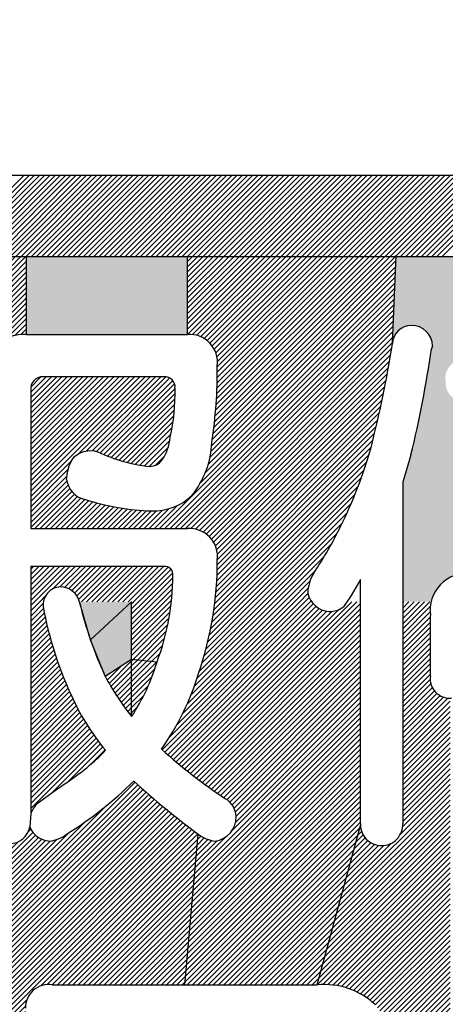
# Model space of a CAD drawing. Units: millimetres. Extents: x 0 to 420, y 0 to 297.
# Drawn here: x 159 to 161, y 159 to 164 of the extents above; entities that cross this region are included whole.
import ezdxf

# ---------------------------------------------------------------- set-up
doc = ezdxf.new("R2010")
doc.units = ezdxf.units.MM
doc.header["$LTSCALE"] = 0.18189
doc.layers.add('NoLayerName_001', color=7, linetype='Continuous')

# ---------------------------------------------------------------- blocks, each defined once
blk = doc.blocks.new('*X1399')
at = {"layer": 'NoLayerName_001', "color": 7, "linetype": 'Continuous', "lineweight": 25}
for p, q in [((3.9862, 6.2473), (4.373, 6.6342)), ((4.0109, 6.2473), (4.3977, 6.6342)), ((4.0356, 6.2473), (4.4224, 6.6342)), ((4.0603, 6.2473), (4.4471, 6.6342)), ((4.085, 6.2473), (4.4718, 6.6342)), ((4.1097, 6.2473), (4.4965, 6.6342)), ((4.1344, 6.2473), (4.5212, 6.6342)), ((4.1591, 6.2473), (4.5459, 6.6342)), ((4.1838, 6.2473), (4.5706, 6.6342)), ((4.2085, 6.2473), (4.5953, 6.6342)), ((4.2332, 6.2473), (4.62, 6.6342)), ((4.2579, 6.2473), (4.6447, 6.6342)), ((4.2826, 6.2473), (4.6694, 6.6342)), ((4.3073, 6.2473), (4.6941, 6.6342)), ((4.3319, 6.2473), (4.7188, 6.6342)), ((4.3566, 6.2473), (4.7434, 6.6342)), ((4.3813, 6.2473), (4.7681, 6.6342)), ((4.406, 6.2473), (4.7928, 6.6342)), ((4.4307, 6.2473), (4.8175, 6.6342)), ((4.4554, 6.2473), (4.8422, 6.6342)), ((4.4801, 6.2473), (4.8669, 6.6342)), ((4.5048, 6.2473), (4.8916, 6.6342)), ((4.5295, 6.2473), (4.9163, 6.6342)), ((4.5542, 6.2473), (4.941, 6.6342)), ((4.5789, 6.2473), (4.9657, 6.6342)), ((4.6036, 6.2473), (4.9904, 6.6342)), ((4.6283, 6.2473), (5.0151, 6.6342)), ((4.653, 6.2473), (5.0398, 6.6342)), ((4.6777, 6.2473), (5.0645, 6.6342)), ((4.7024, 6.2473), (5.0892, 6.6342)), ((4.7271, 6.2473), (5.1139, 6.6342)), ((4.7518, 6.2473), (5.1386, 6.6342)), ((4.7765, 6.2473), (5.1633, 6.6342)), ((4.8011, 6.2473), (5.188, 6.6342)), ((4.8258, 6.2473), (5.2126, 6.6342)), ((4.8505, 6.2473), (5.2373, 6.6342)), ((4.8752, 6.2473), (5.262, 6.6342)), ((4.8999, 6.2473), (5.2867, 6.6342)), ((4.9246, 6.2473), (5.3114, 6.6342)), ((4.9493, 6.2473), (5.3361, 6.6342)), ((4.974, 6.2473), (5.3608, 6.6342)), ((4.9987, 6.2473), (5.3855, 6.6342)), ((5.0234, 6.2473), (5.4102, 6.6342)), ((5.0481, 6.2473), (5.4349, 6.6342)), ((5.0728, 6.2473), (5.4596, 6.6342)), ((5.0975, 6.2473), (5.4843, 6.6342)), ((5.1222, 6.2473), (5.509, 6.6342)), ((5.1469, 6.2473), (5.5337, 6.6342)), ((5.1716, 6.2473), (5.5584, 6.6342)), ((5.1963, 6.2473), (5.5831, 6.6342)), ((5.221, 6.2473), (5.6078, 6.6342)), ((5.2456, 6.2473), (5.6325, 6.6342)), ((5.2703, 6.2473), (5.6571, 6.6342)), ((5.295, 6.2473), (5.6818, 6.6342)), ((5.3197, 6.2473), (5.7065, 6.6342)), ((5.3444, 6.2473), (5.7312, 6.6342)), ((5.3691, 6.2473), (5.7559, 6.6342)), ((5.3938, 6.2473), (5.7806, 6.6342)), ((5.4185, 6.2473), (5.8053, 6.6342)), ((5.4432, 6.2473), (5.83, 6.6342)), ((5.4679, 6.2473), (5.8547, 6.6342)), ((5.4926, 6.2473), (5.8794, 6.6342)), ((5.5173, 6.2473), (5.9041, 6.6342)), ((5.542, 6.2473), (5.9288, 6.6342)), ((5.5667, 6.2473), (5.9535, 6.6342)), ((5.5914, 6.2473), (5.9782, 6.6342)), ((5.6161, 6.2473), (6.0029, 6.6342)), ((5.6408, 6.2473), (6.0276, 6.6342)), ((5.6655, 6.2473), (6.0523, 6.6342)), ((5.6902, 6.2473), (6.077, 6.6342)), ((5.7148, 6.2473), (6.1017, 6.6342)), ((5.7395, 6.2473), (6.1263, 6.6342)), ((5.7642, 6.2473), (6.151, 6.6342)), ((5.7889, 6.2473), (6.1757, 6.6342)), ((5.8136, 6.2473), (6.2004, 6.6342)), ((5.8383, 6.2473), (6.2251, 6.6342)), ((5.863, 6.2473), (6.2498, 6.6342)), ((5.8877, 6.2473), (6.2745, 6.6342)), ((5.9124, 6.2473), (6.2992, 6.6342)), ((5.9371, 6.2473), (6.3239, 6.6342)), ((5.9618, 6.2473), (6.3486, 6.6342)), ((5.9865, 6.2473), (6.3733, 6.6342)), ((6.0112, 6.2473), (6.398, 6.6342)), ((6.0359, 6.2473), (6.4227, 6.6342)), ((6.0606, 6.2473), (6.4474, 6.6342)), ((6.0853, 6.2473), (6.4721, 6.6342)), ((6.11, 6.2473), (6.4968, 6.6342)), ((6.1347, 6.2473), (6.5215, 6.6342)), ((6.1593, 6.2473), (6.5462, 6.6342)), ((6.184, 6.2473), (6.5709, 6.6342)), ((6.2087, 6.2473), (6.5955, 6.6342)), ((6.2334, 6.2473), (6.6202, 6.6342)), ((6.2581, 6.2473), (6.6449, 6.6342)), ((6.2828, 6.2473), (6.6696, 6.6342)), ((6.3075, 6.2473), (6.6943, 6.6342)), ((6.3322, 6.2473), (6.719, 6.6342)), ((6.3569, 6.2473), (6.7437, 6.6342))]:
    blk.add_line(p, q, dxfattribs=at)
blk = doc.blocks.new('*X1423')
at = {"layer": 'NoLayerName_001', "color": 7, "linetype": 'Continuous', "lineweight": 25}
for p, q in [((0.7442, 1.2693), (1.1128, 1.6379)), ((0.7442, 1.294), (1.0881, 1.6379)), ((0.7442, 1.3187), (1.0635, 1.6379)), ((0.7442, 1.3434), (1.0388, 1.6379)), ((0.7442, 1.3681), (1.0141, 1.6379)), ((0.7442, 1.3928), (0.9894, 1.6379)), ((0.7442, 1.4175), (0.9647, 1.6379)), ((0.7442, 1.4422), (0.94, 1.6379)), ((0.7442, 1.4669), (0.9153, 1.6379)), ((0.7442, 1.4916), (0.8906, 1.6379)), ((0.7442, 1.5163), (0.8659, 1.6379)), ((0.7442, 1.541), (0.8412, 1.6379)), ((0.7442, 1.5657), (0.8165, 1.6379)), ((0.7442, 1.5904), (0.7918, 1.6379)), ((0.7442, 1.6151), (0.7671, 1.6379)), ((0.768, 1.2684), (1.1375, 1.6379)), ((0.7889, 1.2646), (1.1622, 1.6379)), ((0.8073, 1.2583), (1.1869, 1.6379)), ((0.8235, 1.2498), (1.2116, 1.6379)), ((0.838, 1.2396), (1.2363, 1.6379)), ((0.8508, 1.2277), (1.261, 1.6379)), ((0.862, 0.7697), (1.7302, 1.6379)), ((0.862, 1.2142), (1.2857, 1.6379)), ((0.866, 0.7985), (1.7055, 1.6379)), ((0.8696, 0.8268), (1.6808, 1.6379)), ((0.8715, 1.199), (1.3104, 1.6379)), ((0.8728, 0.8546), (1.6561, 1.6379)), ((0.8756, 0.8821), (1.6314, 1.6379)), ((0.8781, 0.9093), (1.6067, 1.6379)), ((0.8791, 1.1819), (1.3351, 1.6379)), ((0.8802, 0.936), (1.582, 1.6379)), ((0.8819, 0.9625), (1.5573, 1.6379)), ((0.8833, 0.9886), (1.5326, 1.6379)), ((0.8844, 1.0144), (1.508, 1.6379)), ((0.8844, 1.1626), (1.3598, 1.6379)), ((0.8852, 1.0398), (1.4833, 1.6379)), ((0.8857, 1.065), (1.4586, 1.6379)), ((0.8858, 1.1145), (1.4092, 1.6379)), ((0.8859, 1.0899), (1.4339, 1.6379)), ((0.8869, 1.1403), (1.3845, 1.6379)), ((0.8564, 0.7147), (1.7334, 1.5917)), ((0.8592, 0.7422), (1.7345, 1.6175)), ((0.8512, 0.6848), (1.7323, 1.5659)), ((0.8296, 0.6138), (1.73, 1.5143)), ((0.8428, 0.6517), (1.7312, 1.5401)), ((0.6122, 0.3471), (1.7278, 1.4627)), ((0.8071, 0.5666), (1.7289, 1.4885)), ((0.6369, 0.3471), (1.7267, 1.4369)), ((0.6616, 0.3471), (1.7256, 1.4111)), ((0.6863, 0.3471), (1.7245, 1.3853)), ((0.711, 0.3471), (1.7234, 1.3595)), ((0.7357, 0.3471), (1.7223, 1.3337)), ((0.7607, 0.3474), (1.7212, 1.3078)), ((0.7826, 0.3446), (1.72, 1.282)), ((0.8016, 0.3389), (1.7189, 1.2562)), ((0.8185, 0.3311), (1.7178, 1.2304)), ((0.8336, 0.3215), (1.7139, 1.2018)), ((0.8469, 0.3101), (1.709, 1.1722)), ((0.8586, 0.2971), (1.7039, 1.1425)), ((0.8686, 0.2825), (1.6986, 1.1125)), ((0.8769, 0.266), (1.6931, 1.0823)), ((0, 0.5004), (0.5676, 1.068)), ((0, 0.5251), (0.5429, 1.068)), ((0, 0.5498), (0.5182, 1.068)), ((0, 0.5745), (0.4935, 1.068)), ((0, 0.5992), (0.4688, 1.068)), ((0, 0.6239), (0.4441, 1.068)), ((0, 0.6486), (0.4194, 1.068)), ((0, 0.6733), (0.3947, 1.068)), ((0, 0.6979), (0.37, 1.068)), ((0, 0.7226), (0.3453, 1.068)), ((0, 0.7473), (0.3207, 1.068)), ((0, 0.772), (0.296, 1.068)), ((0, 0.7967), (0.2713, 1.068)), ((0, 0.8214), (0.2466, 1.068)), ((0, 0.8461), (0.2219, 1.068)), ((0, 0.8708), (0.1972, 1.068)), ((0, 0.8955), (0.1725, 1.068)), ((0, 0.9202), (0.1478, 1.068)), ((0, 0.9449), (0.1231, 1.068)), ((0, 0.9696), (0.0984, 1.068)), ((0, 0.9943), (0.0737, 1.068)), ((0.0001, 1.019), (0.0485, 1.0674)), ((0.2285, 0.7042), (0.5923, 1.068)), ((0.2649, 0.7159), (0.617, 1.068)), ((0.2909, 0.7172), (0.6416, 1.0679)), ((0.3116, 0.7132), (0.6604, 1.0621)), ((0.3297, 0.7066), (0.674, 1.0509)), ((0.3468, 0.699), (0.6829, 1.0351)), ((0.883, 0.2474), (1.6874, 1.0518)), ((0.3643, 0.6918), (0.6851, 1.0126)), ((0.3822, 0.685), (0.6853, 0.9882)), ((0.8862, 0.2012), (1.6753, 0.9903)), ((0.8865, 0.2262), (1.6814, 1.0212)), ((0.4004, 0.6786), (0.6849, 0.963)), ((0.4191, 0.6725), (0.6838, 0.9372)), ((0.8857, 0.176), (1.6688, 0.9592)), ((0.4381, 0.6669), (0.6819, 0.9106)), ((0.8844, 0.1254), (1.6552, 0.8962)), ((0.8853, 0.1509), (1.6621, 0.9278)), ((0.4576, 0.6616), (0.6791, 0.8832)), ((0.4775, 0.6569), (0.6755, 0.8548)), ((0.8832, 0.0994), (1.648, 0.8643)), ((0.4979, 0.6526), (0.6707, 0.8254)), ((0.5188, 0.6488), (0.6648, 0.7948)), ((0.8793, 0.0462), (1.6328, 0.7997)), ((0.8815, 0.073), (1.6406, 0.8321)), ((0.5402, 0.6455), (0.6603, 0.7655)), ((0.8766, 0.0188), (1.6248, 0.767)), ((0.5622, 0.6428), (0.6535, 0.7341)), ((0.8825, 0), (1.6165, 0.734)), ((0, 0.4757), (0.1932, 0.6689)), ((0.592, 0.6479), (0.6352, 0.6911)), ((0.9072, 0), (1.6066, 0.6994)), ((0.9319, 0), (1.5955, 0.6636)), ((0, 0.451), (0.1777, 0.6287)), ((0.9566, 0), (1.5833, 0.6267)), ((0, 0.4263), (0.1722, 0.5985)), ((0, 0.4016), (0.1714, 0.573)), ((0.9813, 0), (1.5699, 0.5887)), ((0, 0.3769), (0.177, 0.5539)), ((0, 0.3522), (0.1852, 0.5374)), ((0.0195, 0.3471), (0.1955, 0.523)), ((1.006, 0), (1.5553, 0.5494)), ((0.0442, 0.3471), (0.2077, 0.5106)), ((0.0689, 0.3471), (0.222, 0.5001)), ((0.0936, 0.3471), (0.2383, 0.4917)), ((0.1183, 0.3471), (0.2571, 0.4858)), ((0.143, 0.3471), (0.2762, 0.4802)), ((0.1677, 0.3471), (0.2953, 0.4747)), ((0.1924, 0.3471), (0.3147, 0.4694)), ((1.0307, 0), (1.5393, 0.5086)), ((0.2171, 0.3471), (0.3344, 0.4643)), ((0.2418, 0.3471), (0.3543, 0.4596)), ((0.2665, 0.3471), (0.3746, 0.4552)), ((0.2912, 0.3471), (0.3952, 0.4511)), ((0.3159, 0.3471), (0.4161, 0.4473)), ((0.3406, 0.3471), (0.4374, 0.4439)), ((0.3653, 0.3471), (0.459, 0.4408)), ((0.39, 0.3471), (0.4809, 0.438)), ((0.4147, 0.3471), (0.5033, 0.4357)), ((0.4393, 0.3471), (0.526, 0.4337)), ((0.464, 0.3471), (0.5492, 0.4322)), ((0.4887, 0.3471), (0.5728, 0.4311)), ((0.5134, 0.3471), (0.5978, 0.4314)), ((0.5381, 0.3471), (0.6256, 0.4345)), ((0.5628, 0.3471), (0.6577, 0.442)), ((0.5875, 0.3471), (0.6983, 0.4578)), ((1.0554, 0), (1.5216, 0.4663)), ((1.0801, 0), (1.502, 0.422)), ((1.1048, 0), (1.4801, 0.3754)), ((1.1295, 0), (1.4556, 0.3262)), ((1.1542, 0), (1.4275, 0.2733)), ((1.1788, 0), (1.3942, 0.2154)), ((1.2035, 0), (1.3536, 0.1501)), ((1.2282, 0), (1.3258, 0.0976)), ((1.2529, 0), (1.3179, 0.0649)), ((1.2776, 0), (1.3164, 0.0388)), ((1.3023, 0), (1.3226, 0.0203)), ((1.327, 0), (1.3312, 0.0042))]:
    blk.add_line(p, q, dxfattribs=at)
blk = doc.blocks.new('*X1424')
at = {"layer": 'NoLayerName_001', "color": 7, "linetype": 'Continuous', "lineweight": 25}
for p, q in [((0, 1.1155), (0.7026, 1.8181)), ((0.0131, 1.1039), (0.7176, 1.8084)), ((0.0262, 1.0924), (0.7303, 1.7964)), ((0.032, 1.1722), (0.6779, 1.8181)), ((0.0395, 1.0809), (0.745, 1.7864)), ((0.0528, 1.0695), (0.7619, 1.7786)), ((0.0686, 1.2334), (0.6532, 1.8181)), ((0.0933, 1.0359), (0.8382, 1.7809)), ((0.0962, 1.2857), (0.6285, 1.8181)), ((0.1069, 1.0249), (0.9002, 1.8181)), ((0.1183, 1.3326), (0.6038, 1.8181)), ((0.1206, 1.0139), (0.9249, 1.8181)), ((0.1345, 1.003), (0.9414, 1.8099)), ((0.1365, 1.3755), (0.5792, 1.8181)), ((0.1483, 0.9922), (0.9414, 1.7852)), ((0.1519, 1.4156), (0.5545, 1.8181)), ((0.165, 1.4533), (0.5298, 1.8181)), ((0.1766, 1.4896), (0.5051, 1.8181)), ((0.1883, 1.5261), (0.4804, 1.8181)), ((0.1988, 1.5612), (0.4557, 1.8181)), ((0.208, 1.5952), (0.431, 1.8181)), ((0.2163, 1.6281), (0.4063, 1.8181)), ((0.2236, 1.6602), (0.3816, 1.8181)), ((0.2301, 1.6914), (0.3569, 1.8181)), ((0.2359, 1.7218), (0.3322, 1.8181)), ((0.2409, 1.7515), (0.3075, 1.8181)), ((0.2453, 1.7806), (0.2828, 1.8181)), ((0.249, 1.809), (0.2581, 1.8181)), ((0.0662, 1.0582), (0.7814, 1.7735)), ((0.0797, 1.047), (0.8054, 1.7727)), ((0.1623, 0.9815), (0.9414, 1.7605)), ((0.1764, 0.9708), (0.9414, 1.7358)), ((0.1905, 0.9603), (0.9414, 1.7112)), ((0.2047, 0.9498), (0.9414, 1.6865)), ((0.219, 0.9394), (0.9414, 1.6618)), ((0.2334, 0.9291), (0.9414, 1.6371)), ((0.2479, 0.9189), (0.9414, 1.6124)), ((0.2624, 0.9087), (0.9414, 1.5877)), ((0.2771, 0.8987), (0.9414, 1.563)), ((0.2918, 0.8887), (0.9414, 1.5383)), ((0.3067, 0.8789), (0.9414, 1.5136)), ((0.3203, 0.8678), (0.9414, 1.4889)), ((0.3318, 0.8546), (0.9414, 1.4642)), ((0.3411, 0.8392), (0.9414, 1.4395)), ((0.3479, 0.8213), (0.9414, 1.4148)), ((0.349, 0.773), (0.9414, 1.3654)), ((0.3515, 0.8003), (0.9414, 1.3901)), ((0.1546, 0.5292), (0.9414, 1.316)), ((0.3279, 0.7272), (0.9414, 1.3407)), ((0.1497, 0.475), (0.9414, 1.2667)), ((0.1521, 0.5021), (0.9414, 1.2913)), ((0.1448, 0.4207), (0.9414, 1.2173)), ((0.1473, 0.4478), (0.9414, 1.242)), ((0.1424, 0.3935), (0.9414, 1.1926)), ((0.1375, 0.3393), (0.9414, 1.1432)), ((0.1399, 0.3664), (0.9414, 1.1679)), ((0.1326, 0.285), (0.9414, 1.0938)), ((0.135, 0.3121), (0.9414, 1.1185)), ((0.1277, 0.2307), (0.9414, 1.0444)), ((0.1301, 0.2578), (0.9414, 1.0691)), ((0.1228, 0.1764), (0.9414, 0.995)), ((0.1252, 0.2036), (0.9414, 1.0197)), ((0.1179, 0.1221), (0.9414, 0.9456)), ((0.1203, 0.1493), (0.9414, 0.9703)), ((0.113, 0.0678), (0.9414, 0.8962)), ((0.1154, 0.095), (0.9414, 0.9209)), ((0.1081, 0.0136), (0.9414, 0.8468)), ((0.1106, 0.0407), (0.9414, 0.8715)), ((0.1192, 0), (0.9414, 0.8221)), ((0.1439, 0), (0.9414, 0.7975)), ((0.1686, 0), (0.9414, 0.7728)), ((0.157, 0.5564), (0.306, 0.7054)), ((0.1693, 0.6921), (0.1835, 0.7064)), ((0.1933, 0), (0.9383, 0.745)), ((0.218, 0), (0.9291, 0.7111)), ((0.1595, 0.5835), (0.2602, 0.6842)), ((0.1619, 0.6107), (0.2362, 0.6849)), ((0.1644, 0.6378), (0.2167, 0.6902)), ((0.1668, 0.665), (0.1993, 0.6974)), ((0.2427, 0), (0.9199, 0.6772)), ((0.2674, 0), (0.9108, 0.6433)), ((0.2921, 0), (0.9016, 0.6095)), ((0.3168, 0), (0.8924, 0.5756)), ((0.3415, 0), (0.8832, 0.5417)), ((0.3662, 0), (0.874, 0.5078)), ((0.3909, 0), (0.8648, 0.4739)), ((0.4156, 0), (0.8556, 0.4401)), ((0.4403, 0), (0.8465, 0.4062)), ((0.465, 0), (0.8373, 0.3723)), ((0.4897, 0), (0.8281, 0.3384)), ((0.5143, 0), (0.8189, 0.3046)), ((0.539, 0), (0.8097, 0.2707)), ((0.5637, 0), (0.8005, 0.2368)), ((0.5884, 0), (0.7913, 0.2029)), ((0.6131, 0), (0.7822, 0.169)), ((0.6378, 0), (0.773, 0.1352)), ((0.6625, 0), (0.7638, 0.1013)), ((0.6872, 0), (0.7546, 0.0674)), ((0.7119, 0), (0.7454, 0.0335))]:
    blk.add_line(p, q, dxfattribs=at)
blk = doc.blocks.new('*X1425')
at = {"layer": 'NoLayerName_001', "color": 7, "linetype": 'Continuous', "lineweight": 25}
for p, q in [((0.4054, 2.2471), (0.534, 2.3757)), ((0.4054, 2.2718), (0.5093, 2.3757)), ((0.4054, 2.2965), (0.4846, 2.3757)), ((0.4054, 2.3212), (0.4599, 2.3757)), ((0.4054, 2.3459), (0.4352, 2.3757)), ((0.4054, 2.3706), (0.4105, 2.3757)), ((0.4054, 2.2224), (0.5364, 2.3535)), ((0.4054, 2.1978), (0.5354, 2.3277)), ((0.4054, 2.1731), (0.5368, 2.3044)), ((0.4054, 2.1484), (0.5368, 2.2797)), ((0.4054, 2.1237), (0.5368, 2.255)), ((0.4054, 2.099), (0.5368, 2.2303)), ((0.4054, 2.0743), (0.5368, 2.2057)), ((0.4054, 2.0496), (0.5368, 2.181)), ((0.4054, 2.0249), (0.5368, 2.1563)), ((0.4054, 2.0002), (0.5368, 2.1316)), ((0.4054, 1.9755), (0.5368, 2.1069)), ((0.4054, 1.9508), (0.5368, 2.0822)), ((0.4054, 1.9261), (0.5368, 2.0575)), ((0.4054, 1.9014), (0.5368, 2.0328)), ((0.4054, 1.8767), (0.5362, 2.0074)), ((0.4054, 1.852), (0.5396, 1.9862)), ((0.4054, 1.8273), (0.5465, 1.9684)), ((0.4054, 1.8026), (0.5562, 1.9534)), ((0.4054, 1.7779), (0.5683, 1.9408)), ((0.4054, 1.7532), (0.5826, 1.9304)), ((0.4054, 1.7285), (0.5995, 1.9227)), ((0.4054, 1.7038), (0.6197, 1.9181)), ((0.4054, 1.6791), (0.6301, 1.9038)), ((0.4054, 1.6545), (0.6301, 1.8791)), ((0.4054, 1.6298), (0.6301, 1.8544)), ((0.4054, 1.6051), (0.6301, 1.8297)), ((0.4054, 1.5804), (0.6301, 1.805)), ((0.4054, 1.5557), (0.6301, 1.7804)), ((0.4054, 1.531), (0.6301, 1.7557)), ((0.4054, 1.5063), (0.6301, 1.731)), ((0.4054, 1.4816), (0.6301, 1.7063)), ((0.4054, 1.4569), (0.6301, 1.6816)), ((0.4054, 1.4322), (0.6301, 1.6569)), ((0.4054, 1.4075), (0.6301, 1.6322)), ((0.4054, 1.3828), (0.6301, 1.6075)), ((0.4054, 1.3581), (0.6301, 1.5828)), ((0.4054, 1.3334), (0.6301, 1.5581)), ((0.395, 1.2736), (0.6301, 1.5087)), ((0.4051, 1.3084), (0.6301, 1.5334)), ((0.1006, 0.9299), (0.6301, 1.4593)), ((0.1098, 0.9637), (0.6301, 1.484)), ((0.0823, 0.8621), (0.6301, 1.4099)), ((0.0915, 0.896), (0.6301, 1.4346)), ((0.0639, 0.7944), (0.6301, 1.3605)), ((0.0731, 0.8282), (0.6301, 1.3852)), ((0.0455, 0.7266), (0.6301, 1.3112)), ((0.0547, 0.7605), (0.6301, 1.3358)), ((0.0272, 0.6588), (0.6301, 1.2618)), ((0.0363, 0.6927), (0.6301, 1.2865)), ((0.1833, 1.2348), (0.2178, 1.2693)), ((0.1925, 1.2687), (0.2101, 1.2863)), ((0.2017, 1.3025), (0.2054, 1.3063)), ((0.018, 0.625), (0.6301, 1.2371)), ((0.119, 0.9976), (0.3503, 1.2289)), ((0.1282, 1.0315), (0.3155, 1.2188)), ((0.1374, 1.0654), (0.2913, 1.2193)), ((0.1466, 1.0993), (0.2715, 1.2242)), ((0.1557, 1.1331), (0.2546, 1.232)), ((0.1649, 1.167), (0.2402, 1.2423)), ((0.1741, 1.2009), (0.2279, 1.2547)), ((0, 0.5576), (0.6301, 1.1877)), ((0.0088, 0.5911), (0.6301, 1.2124)), ((0.0262, 0.5591), (0.6301, 1.163)), ((0.0506, 0.5588), (0.6301, 1.1383)), ((0.0735, 0.557), (0.6301, 1.1136)), ((0.095, 0.5539), (0.6301, 1.0889)), ((0.1155, 0.5496), (0.6301, 1.0642)), ((0.1349, 0.5444), (0.6301, 1.0395)), ((0.1535, 0.5382), (0.6301, 1.0148)), ((0.1712, 0.5313), (0.6301, 0.9901)), ((0.1882, 0.5235), (0.6301, 0.9654)), ((0.2044, 0.515), (0.6301, 0.9407)), ((0.2199, 0.5059), (0.6301, 0.916)), ((0.2348, 0.4961), (0.6301, 0.8913)), ((0.249, 0.4856), (0.6301, 0.8667)), ((0.2626, 0.4745), (0.6301, 0.842)), ((0.2753, 0.4625), (0.6301, 0.8173)), ((0.2865, 0.449), (0.6301, 0.7926)), ((0.2971, 0.4349), (0.6301, 0.7679)), ((0.3072, 0.4203), (0.6301, 0.7432)), ((0.3166, 0.405), (0.6301, 0.7185)), ((0.3255, 0.3892), (0.6301, 0.6938)), ((0.3337, 0.3727), (0.6301, 0.6691)), ((0.3412, 0.3555), (0.6301, 0.6444)), ((0.3481, 0.3377), (0.6301, 0.6197)), ((0.3542, 0.3191), (0.6301, 0.595)), ((0.3595, 0.2997), (0.6301, 0.5703)), ((0.3639, 0.2794), (0.6301, 0.5456)), ((0.3673, 0.2581), (0.6301, 0.5209)), ((0.3696, 0.2357), (0.6301, 0.4962)), ((0.3706, 0.2121), (0.6301, 0.4715)), ((0.3695, 0.1615), (0.6301, 0.4221)), ((0.3703, 0.1871), (0.6301, 0.4468)), ((0.3682, 0.1355), (0.6301, 0.3975)), ((0.3639, 0.0818), (0.6301, 0.3481)), ((0.3663, 0.109), (0.6301, 0.3728)), ((0.3571, 0.0257), (0.6301, 0.2987)), ((0.3608, 0.0541), (0.6301, 0.3234)), ((0.3561, 0), (0.6301, 0.274)), ((0.3808, 0), (0.6301, 0.2493)), ((0.4055, 0), (0.6301, 0.2246)), ((0.4302, 0), (0.6301, 0.1999)), ((0.4549, 0), (0.6301, 0.1752)), ((0.4796, 0), (0.6301, 0.1505)), ((0.5043, 0), (0.6301, 0.1258)), ((0.529, 0), (0.6301, 0.1011)), ((0.5537, 0), (0.6301, 0.0764)), ((0.5784, 0), (0.6301, 0.0517)), ((0.6031, 0), (0.6301, 0.027)), ((0.6278, 0), (0.6301, 0.0023))]:
    blk.add_line(p, q, dxfattribs=at)
blk = doc.blocks.new('*X1426')
at = {"layer": 'NoLayerName_001', "color": 7, "linetype": 'Continuous', "lineweight": 25}
for p, q in [((0, 0.9106), (0.6086, 1.5192)), ((0, 0.8859), (0.6216, 1.5074)), ((0, 0.8612), (0.6346, 1.4958)), ((0, 0.8365), (0.6477, 1.4842)), ((0, 0.8118), (0.6608, 1.4726)), ((0, 0.7871), (0.674, 1.4611)), ((0, 0.7624), (0.6873, 1.4497)), ((0, 0.7377), (0.7006, 1.4383)), ((0, 0.713), (0.7139, 1.4269)), ((0, 0.6883), (0.7274, 1.4157)), ((0, 0.9353), (0.475, 1.4103)), ((0, 0.6636), (0.7408, 1.4044)), ((0, 0.6389), (0.7544, 1.3933)), ((0, 0.6142), (0.768, 1.3822)), ((0, 0.5895), (0.7816, 1.3711)), ((0, 0.5648), (0.7953, 1.3601)), ((0, 0.5401), (0.8091, 1.3492)), ((0, 0.5154), (0.8229, 1.3383)), ((0, 0.9599), (0.3714, 1.3313)), ((0, 0.4907), (0.8368, 1.3275)), ((0, 0.4661), (0.8507, 1.3168)), ((0, 0.4414), (0.8647, 1.3061)), ((0, 0.4167), (0.8787, 1.2954)), ((0, 1.1575), (0.1238, 1.2813)), ((0, 0.9846), (0.2959, 1.2805)), ((0, 1.1328), (0.1357, 1.2685)), ((0.101, 1.2832), (0.1139, 1.2961)), ((0.1609, 0.5529), (0.8928, 1.2848)), ((0.1917, 0.5589), (0.907, 1.2743)), ((0, 1.1081), (0.1496, 1.2578)), ((0, 1.0834), (0.1657, 1.2491)), ((0, 1.0093), (0.2395, 1.2488)), ((0, 1.0587), (0.1842, 1.243)), ((0, 1.034), (0.2066, 1.2406)), ((0, 1.1822), (0.0551, 1.2373)), ((0, 1.2069), (0.0223, 1.2292)), ((0.215, 0.5576), (0.9071, 1.2497)), ((0.2397, 0.5576), (0.9046, 1.2225)), ((0.2644, 0.5576), (0.9022, 1.1954)), ((0.2891, 0.5576), (0.8997, 1.1682)), ((0.3137, 0.5576), (0.8973, 1.1411)), ((0.3384, 0.5576), (0.8948, 1.1139)), ((0.3631, 0.5576), (0.8924, 1.0868)), ((0.3878, 0.5576), (0.8899, 1.0597)), ((0.4125, 0.5576), (0.8875, 1.0325)), ((0.4372, 0.5576), (0.885, 1.0054)), ((0.4619, 0.5576), (0.8826, 0.9782)), ((0.4866, 0.5576), (0.8802, 0.9511)), ((0.5113, 0.5576), (0.8777, 0.924)), ((0.536, 0.5576), (0.8753, 0.8968)), ((0.5607, 0.5576), (0.8728, 0.8697)), ((0.5854, 0.5576), (0.8704, 0.8425)), ((0.6101, 0.5576), (0.8679, 0.8154)), ((0.6348, 0.5576), (0.8655, 0.7883)), ((0.6595, 0.5576), (0.863, 0.7611)), ((0.6842, 0.5576), (0.8606, 0.734)), ((0.7089, 0.5576), (0.8581, 0.7068)), ((0.7336, 0.5576), (0.8557, 0.6797)), ((0.7582, 0.5576), (0.8532, 0.6525)), ((0.7829, 0.5576), (0.8508, 0.6254)), ((0.8076, 0.5576), (0.8483, 0.5983)), ((0.8323, 0.5576), (0.8459, 0.5711)), ((0, 0.392), (0.095, 0.4869)), ((0, 0.3673), (0.0889, 0.4562)), ((0, 0.3426), (0.0891, 0.4317)), ((0, 0.3179), (0.093, 0.4109)), ((0, 0.2932), (0.0999, 0.3931)), ((0, 0.2685), (0.1092, 0.3777)), ((0, 0.2438), (0.1206, 0.3645)), ((0, 0.2191), (0.1341, 0.3532)), ((0, 0.1944), (0.1497, 0.3441)), ((0, 0.1697), (0.1677, 0.3374)), ((0, 0.0216), (0.3139, 0.3355)), ((0, 0.0462), (0.2892, 0.3355)), ((0, 0.0709), (0.2645, 0.3355)), ((0, 0.0956), (0.2398, 0.3355)), ((0, 0.1203), (0.2151, 0.3354)), ((0, 0.145), (0.1889, 0.3339)), ((0.0031, 0), (0.3386, 0.3355)), ((0.0278, 0), (0.3633, 0.3355)), ((0.0525, 0), (0.388, 0.3355)), ((0.0772, 0), (0.4127, 0.3355)), ((0.1019, 0), (0.4374, 0.3355)), ((0.1266, 0), (0.4621, 0.3355)), ((0.1513, 0), (0.4868, 0.3355)), ((0.176, 0), (0.5115, 0.3355)), ((0.2007, 0), (0.5361, 0.3355)), ((0.2254, 0), (0.5608, 0.3355)), ((0.2501, 0), (0.5855, 0.3355)), ((0.2748, 0), (0.6102, 0.3355)), ((0.2995, 0), (0.6349, 0.3355)), ((0.3242, 0), (0.6596, 0.3355)), ((0.3489, 0), (0.6843, 0.3355)), ((0.3736, 0), (0.709, 0.3355)), ((0.3983, 0), (0.7337, 0.3355)), ((0.423, 0), (0.7584, 0.3355)), ((0.4476, 0), (0.7831, 0.3355)), ((0.4723, 0), (0.8078, 0.3355)), ((0.497, 0), (0.8325, 0.3355)), ((0.5217, 0), (0.8447, 0.323)), ((0.5464, 0), (0.8447, 0.2983)), ((0.5711, 0), (0.8447, 0.2736)), ((0.5958, 0), (0.8447, 0.2489)), ((0.6205, 0), (0.8447, 0.2242)), ((0.6452, 0), (0.8447, 0.1995)), ((0.6699, 0), (0.8447, 0.1748)), ((0.6946, 0), (0.8447, 0.1501)), ((0.7193, 0), (0.8447, 0.1254)), ((0.744, 0), (0.8447, 0.1007)), ((0.7687, 0), (0.8447, 0.076)), ((0.7934, 0), (0.8447, 0.0513)), ((0.8181, 0), (0.8447, 0.0266)), ((0.8428, 0), (0.8447, 0.0019))]:
    blk.add_line(p, q, dxfattribs=at)
blk = doc.blocks.new('*X1427')
at = {"layer": 'NoLayerName_001', "color": 7, "linetype": 'Continuous', "lineweight": 25}
for p, q in [((0, 0.9384), (0.0429, 0.9813)), ((0, 0.9631), (0.0182, 0.9813)), ((0, 0.9137), (0.0588, 0.9726)), ((0, 0.889), (0.0606, 0.9496)), ((0, 0.8643), (0.0645, 0.9289)), ((0, 0.8396), (0.0687, 0.9084)), ((0, 0.8149), (0.0731, 0.8881)), ((0, 0.7902), (0.0778, 0.868)), ((0, 0.7655), (0.0826, 0.8481)), ((0, 0.7408), (0.0876, 0.8285)), ((0, 0.7162), (0.0928, 0.809)), ((0, 0.6915), (0.0982, 0.7897)), ((0, 0.6668), (0.1038, 0.7706)), ((0, 0.6421), (0.1096, 0.7517)), ((0, 0.6174), (0.1156, 0.733)), ((0, 0.5927), (0.1217, 0.7144)), ((0, 0.568), (0.1281, 0.696)), ((0, 0.5433), (0.1345, 0.6778)), ((0, 0.5186), (0.1412, 0.6598)), ((0, 0.4939), (0.148, 0.6419)), ((0, 0.4692), (0.155, 0.6242)), ((0, 0.4445), (0.1622, 0.6067)), ((0, 0.4198), (0.1695, 0.5893)), ((0, 0.3951), (0.177, 0.5721)), ((0, 0.3704), (0.1846, 0.555)), ((0, 0.3457), (0.1923, 0.538)), ((0, 0.321), (0.2, 0.521)), ((0, 0.2963), (0.208, 0.5043)), ((0, 0.2716), (0.2162, 0.4878)), ((0, 0.247), (0.2246, 0.4716)), ((0, 0.2223), (0.2333, 0.4555)), ((0, 0.1976), (0.2422, 0.4397)), ((0, 0.1729), (0.2512, 0.4241)), ((0, 0.1482), (0.2605, 0.4087)), ((0, 0.1235), (0.27, 0.3935)), ((0, 0.0988), (0.2797, 0.3785)), ((0, 0.0741), (0.2896, 0.3637)), ((0, 0.0494), (0.2997, 0.3491)), ((0, 0.0247), (0.31, 0.3347)), ((0, 0), (0.3205, 0.3206)), ((0.0966, 0.0719), (0.3313, 0.3066)), ((0.179, 0.1296), (0.3421, 0.2928)), ((0.2785, 0.2045), (0.3532, 0.2792))]:
    blk.add_line(p, q, dxfattribs=at)
blk = doc.blocks.new('*X1428')
at = {"layer": 'NoLayerName_001', "color": 7, "linetype": 'Continuous', "lineweight": 25}
for p, q in [((0, 0.0065), (0.1615, 0.168)), ((0, 0.0312), (0.1368, 0.168)), ((0, 0.0559), (0.1121, 0.168)), ((0, 0.0806), (0.0875, 0.168)), ((0, 0.1053), (0.0628, 0.168)), ((0, 0.13), (0.0381, 0.168)), ((0, 0.1547), (0.0134, 0.168)), ((0.0182, 0), (0.1862, 0.168)), ((0.1031, 0.0602), (0.2109, 0.168)), ((0.138, 0.0704), (0.2356, 0.168)), ((0.1606, 0.0683), (0.2603, 0.168)), ((0.1791, 0.0621), (0.285, 0.168)), ((0.1948, 0.0531), (0.3097, 0.168)), ((0.208, 0.0416), (0.3344, 0.168)), ((0.2189, 0.0278), (0.3591, 0.168)), ((0.2273, 0.0116), (0.3838, 0.168)), ((0.2405, 0), (0.4085, 0.168)), ((0.2651, 0), (0.4332, 0.168)), ((0.2898, 0), (0.4579, 0.168)), ((0.3145, 0), (0.4826, 0.168)), ((0.3392, 0), (0.5073, 0.168)), ((0.3639, 0), (0.532, 0.168)), ((0.3886, 0), (0.5567, 0.168)), ((0.4133, 0), (0.5813, 0.168)), ((0.438, 0), (0.606, 0.168)), ((0.4627, 0), (0.6307, 0.168)), ((0.4874, 0), (0.6522, 0.1648)), ((0.5121, 0), (0.6663, 0.1542)), ((0.5368, 0), (0.6743, 0.1375)), ((0.5615, 0), (0.6746, 0.1131)), ((0.5862, 0), (0.674, 0.0878)), ((0.6109, 0), (0.6728, 0.062)), ((0.0429, 0), (0.069, 0.0261)), ((0.6356, 0), (0.671, 0.0355)), ((0.6603, 0), (0.6685, 0.0083))]:
    blk.add_line(p, q, dxfattribs=at)
blk = doc.blocks.new('*X1429')
at = {"layer": 'NoLayerName_001', "color": 7, "linetype": 'Continuous', "lineweight": 25}
for p, q in [((0.3322, 0.7014), (0.6514, 1.0206)), ((0.3322, 0.7261), (0.6267, 1.0206)), ((0.3322, 0.7508), (0.602, 1.0206)), ((0.3322, 0.7755), (0.5773, 1.0206)), ((0.3322, 0.8002), (0.5526, 1.0206)), ((0.3322, 0.8249), (0.5279, 1.0206)), ((0.3322, 0.8496), (0.5032, 1.0206)), ((0.3322, 0.8743), (0.4785, 1.0206)), ((0.3322, 0.899), (0.4538, 1.0206)), ((0.3322, 0.9237), (0.4291, 1.0206)), ((0.3322, 0.9484), (0.4044, 1.0206)), ((0.3322, 0.9731), (0.3797, 1.0206)), ((0.3322, 0.9978), (0.355, 1.0206)), ((0.3322, 0.6767), (0.654, 0.9985)), ((0.3322, 0.652), (0.654, 0.9738)), ((0.3322, 0.6273), (0.654, 0.9491)), ((0.3322, 0.6027), (0.654, 0.9244)), ((0.3322, 0.578), (0.654, 0.8997)), ((0.3322, 0.5533), (0.654, 0.875)), ((0.3322, 0.5286), (0.654, 0.8504)), ((0.3413, 0.5129), (0.654, 0.8257)), ((0.3627, 0.5096), (0.654, 0.801)), ((0.3805, 0.5028), (0.654, 0.7763)), ((0.3957, 0.4932), (0.654, 0.7516)), ((0.5572, 0.6301), (0.654, 0.7269)), ((0.5985, 0.6467), (0.654, 0.7022)), ((0.628, 0.6515), (0.654, 0.6775)), ((0.6527, 0.6514), (0.654, 0.6528)), ((0.4085, 0.4813), (0.4941, 0.5669)), ((0.419, 0.4672), (0.4774, 0.5256)), ((0.4271, 0.4505), (0.4726, 0.4961)), ((0.432, 0.4308), (0.4727, 0.4715)), ((0.4292, 0.3786), (0.4738, 0.4231)), ((0.4324, 0.4065), (0.4738, 0.4478)), ((0.1222, 0.0468), (0.4738, 0.3984)), ((0.1469, 0.0468), (0.4738, 0.3738)), ((0.1716, 0.0468), (0.4738, 0.3491)), ((0, 0.0482), (0.2643, 0.3125)), ((0, 0.0728), (0.2397, 0.3125)), ((0, 0.0975), (0.215, 0.3125)), ((0, 0.1222), (0.1903, 0.3125)), ((0, 0.1469), (0.1656, 0.3125)), ((0, 0.1716), (0.1409, 0.3125)), ((0, 0.1963), (0.1162, 0.3125)), ((0, 0.221), (0.0915, 0.3125)), ((0, 0.2457), (0.0668, 0.3125)), ((0, 0.2704), (0.0421, 0.3125)), ((0, 0.2951), (0.0174, 0.3125)), ((0.0234, 0.0468), (0.289, 0.3125)), ((0.0481, 0.0468), (0.3137, 0.3125)), ((0.0728, 0.0468), (0.3384, 0.3125)), ((0.0975, 0.0468), (0.3664, 0.3158)), ((0.1962, 0.0468), (0.4738, 0.3244)), ((0.2209, 0.0468), (0.4738, 0.2997)), ((0.2456, 0.0468), (0.4738, 0.275)), ((0.2703, 0.0468), (0.4738, 0.2503)), ((0.295, 0.0468), (0.4738, 0.2256)), ((0.3197, 0.0468), (0.4738, 0.2009)), ((0.3444, 0.0468), (0.4738, 0.1762)), ((0.3691, 0.0468), (0.4738, 0.1515)), ((0.3938, 0.0469), (0.4738, 0.1268)), ((0.4156, 0.044), (0.4738, 0.1021)), ((0.4334, 0.0371), (0.4738, 0.0774)), ((0.4483, 0.0273), (0.4738, 0.0527)), ((0.4606, 0.0149), (0.4738, 0.0281)), ((0.4704, 0), (0.4738, 0.0034))]:
    blk.add_line(p, q, dxfattribs=at)
blk = doc.blocks.new('*X1445')
at = {"layer": 'NoLayerName_001', "color": 7, "linetype": 'Continuous', "lineweight": 25}
for p, q in [((0.0175, 0.1476), (0.1247, 0.2548)), ((0, 0.1795), (0.0111, 0.1906)), ((0.0086, 0.1634), (0.0783, 0.2331)), ((0.0265, 0.132), (0.1247, 0.2302)), ((0.0358, 0.1165), (0.1247, 0.2055)), ((0.0452, 0.1013), (0.1247, 0.1808)), ((0.0549, 0.0862), (0.1247, 0.1561)), ((0.0647, 0.0714), (0.1247, 0.1314)), ((0.0748, 0.0567), (0.1247, 0.1067)), ((0.085, 0.0423), (0.1247, 0.082)), ((0.0954, 0.028), (0.1247, 0.0573)), ((0.106, 0.0139), (0.1247, 0.0326)), ((0.1168, 0), (0.1247, 0.0079))]:
    blk.add_line(p, q, dxfattribs=at)
blk = doc.blocks.new('*X1446')
at = {"layer": 'NoLayerName_001', "color": 7, "linetype": 'Continuous', "lineweight": 25}
for p, q in [((0, 0.2469), (0.0069, 0.2538)), ((0, 0.2222), (0.0293, 0.2516)), ((0, 0.1976), (0.0517, 0.2493)), ((0, 0.1729), (0.0742, 0.247)), ((0, 0.1482), (0.0966, 0.2448)), ((0, 0.1235), (0.119, 0.2425)), ((0, 0.0988), (0.1105, 0.2092)), ((0, 0.0741), (0.0964, 0.1705)), ((0, 0.0494), (0.0792, 0.1286)), ((0, 0.0247), (0.0574, 0.0821)), ((0, 0), (0.0285, 0.0285))]:
    blk.add_line(p, q, dxfattribs=at)
blk = doc.blocks.new('*X1447')
at = {"layer": 'NoLayerName_001', "color": 7, "linetype": 'Continuous', "lineweight": 25}
for p, q in [((0, 0.1032), (0.1812, 0.2844)), ((0, 0.1279), (0.1565, 0.2844)), ((0, 0.1526), (0.1318, 0.2844)), ((0, 0.1773), (0.1071, 0.2844)), ((0, 0.202), (0.0824, 0.2844)), ((0, 0.2267), (0.0577, 0.2844)), ((0, 0.2514), (0.033, 0.2844)), ((0, 0.2761), (0.0083, 0.2844)), ((0, 0.0785), (0.1862, 0.2648)), ((0, 0.0538), (0.1823, 0.2361)), ((0, 0.0291), (0.1774, 0.2065)), ((0.0069, 0.0113), (0.1716, 0.176)), ((0.0293, 0.0091), (0.1646, 0.1444)), ((0.0517, 0.0068), (0.1565, 0.1115)), ((0.0742, 0.0045), (0.1469, 0.0773)), ((0.0966, 0.0023), (0.1356, 0.0413)), ((0.119, 0), (0.1223, 0.0033))]:
    blk.add_line(p, q, dxfattribs=at)
blk = doc.blocks.new('JZB_0054')
at = {"layer": 'NoLayerName_001', "color": 7, "linetype": 'Continuous', "lineweight": 25}
for p, q in [((0.0799, 0.1299), (0.0357, 0.0545)), ((0.0357, 0.0545), (0, 0))]:
    blk.add_line(p, q, dxfattribs=at)
blk = doc.blocks.new('JZB_0055')
at = {"layer": 'NoLayerName_001', "color": 7, "linetype": 'Continuous', "lineweight": 25}
for p, q in [((0.0387, 0.1273), (0.0177, 0.0566)), ((0.0177, 0.0566), (0, 0))]:
    blk.add_line(p, q, dxfattribs=at)
blk = doc.blocks.new('JZB_0056')
at = {"layer": 'NoLayerName_001', "color": 7, "linetype": 'Continuous', "lineweight": 25}
for p, q in [((0.0757, 0.0546), (0.1365, 0.0975)), ((0, 0), (0.0757, 0.0546))]:
    blk.add_line(p, q, dxfattribs=at)
blk = doc.blocks.new('JZB_0058')
at = {"layer": 'NoLayerName_001', "color": 7, "linetype": 'Continuous', "lineweight": 25}
for p, q in [((0, 0.0082), (0.0217, 0.0056)), ((0.0217, 0.0056), (0.0412, 0))]:
    blk.add_line(p, q, dxfattribs=at)
blk = doc.blocks.new('JZB_0059')
at = {"layer": 'NoLayerName_001', "color": 7, "linetype": 'Continuous', "lineweight": 25}
for p, q in [((0.0232, 0.089), (0.0384, 0.1087)), ((0.0384, 0.1087), (0.0584, 0.124)), ((0.0584, 0.124), (0.0825, 0.1338)), ((0.0825, 0.1338), (0.1107, 0.1381)), ((0.004, 0.0346), (0.0118, 0.0643)), ((0.0118, 0.0643), (0.0232, 0.089)), ((0, 0), (0.004, 0.0346))]:
    blk.add_line(p, q, dxfattribs=at)

msp = doc.modelspace()

# ---------------------------------------------------------------- hatches: boundary and pattern name
at = {"layer": 'NoLayerName_001', "linetype": 'Continuous', "lineweight": 25}
h = msp.add_hatch(color=7, dxfattribs=at)
h.dxf.hatch_style = 1
h.paths.add_polyline_path([(159.68880604, 162.66076756), (159.68880604, 162.29151674), (158.92411185, 162.29151674), (158.92411185, 162.66076756)])
h = msp.add_hatch(color=7, dxfattribs=at)
h.dxf.hatch_style = 1
edge = h.paths.add_edge_path()
edge.add_line((161.73851124, 161.26427058), (161.7241938, 161.15839373))
edge.add_line((161.7241938, 161.15839373), (161.03539265, 161.15839373))
edge.add_arc((161.01926075, 160.98078325), 0.17834158, 84.81021218, 187.35596125)
edge.add_line((160.84238695, 160.95794958), (160.84595059, 161.02284636))
edge.add_line((160.84595059, 161.02284636), (160.71102446, 161.02284636))
edge.add_line((160.71102446, 161.02284636), (160.71102446, 161.59224822))
edge.add_line((160.71102446, 161.59224822), (160.72868963, 161.64888319))
edge.add_line((160.72868963, 161.64888319), (160.74976577, 161.71954107))
edge.add_arc((155.88448075, 162.92357091), 5.01205408, 346.10007188, 351.97265718)
edge.add_line((160.84742442, 162.2236593), (160.8474038, 162.22351311))
edge.add_line((160.8474038, 162.22351311), (160.85275507, 162.23713453))
edge.add_arc((160.75206764, 162.2340968), 0.10073325, 1.7280843, 89.9415408)
edge.add_arc((160.75285124, 162.24405937), 0.09077317, 90.42870455, 177.53537703)
edge.add_line((160.66216205, 162.24796285), (160.67993013, 162.66076756))
edge.add_line((160.67993013, 162.66076756), (161.00459211, 162.66076756))
edge.add_line((161.00459211, 162.66076756), (161.00459211, 162.17481156))
edge.add_arc((161.00520558, 162.08311855), 0.09169506, 90.38332819, 188.74636827)
edge.add_line((160.91457683, 162.06917533), (160.91459678, 162.06917533))
edge.add_arc((161.0032251, 162.06318738), 0.08883037, 176.13482282, 270.8772982)
edge.add_line((161.0045852, 161.97436742), (161.0032251, 161.97436742))
edge.add_line((161.0032251, 161.97436742), (161.76425857, 161.97436742))
edge.add_line((161.76425857, 161.97436742), (161.73851124, 161.85766225))
edge.add_line((161.73851124, 161.85766225), (161.19517046, 161.85766225))
edge.add_arc((161.1820463, 161.68933196), 0.16884114, 85.54185656, 188.14885966)
edge.add_line((161.01490993, 161.6653995), (161.01493917, 161.45388641))
edge.add_arc((161.18133625, 161.43158718), 0.16788461, 172.36714504, 274.7145082)
edge.add_line((161.19513483, 161.26427058), (161.73851124, 161.26427058))
h = msp.add_hatch(color=7, dxfattribs=at)
h.dxf.hatch_style = 1
h.paths.add_polyline_path([(159.22790472, 160.84237522), (159.42365467, 161.02284636), (159.17567041, 161.02284636)])
h = msp.add_hatch(color=7, dxfattribs=at)
h.dxf.hatch_style = 1
h.paths.add_polyline_path([(159.22790472, 160.84237522), (159.42365467, 161.02284636), (159.42365467, 160.75049278), (159.29732778, 160.67063829)])

# ---------------------------------------------------------------- linework, layer by layer
at = {"layer": 'NoLayerName_001', "color": 7, "linetype": 'Continuous', "lineweight": 25}
for p, q in [((149.3076056, 163.04781438), (178.2290725, 163.04781438)), ((149.3076056, 163.04757375), (178.22895218, 163.04757375)), ((149.3076056, 163.04757375), (178.22931313, 163.04757375)), ((160.66216205, 162.24796285), (160.68021177, 162.66731106)), ((154.54011486, 162.66076756), (173.39163645, 162.66076756)), ((158.92411185, 162.29151674), (158.92411185, 162.66076756)), ((159.68880604, 162.29151674), (159.68880604, 162.66076756)), ((158.92411185, 162.29151674), (159.68883152, 162.29151674)), ((160.85275507, 162.23713453), (160.84746123, 162.2236593)), ((159.57814208, 162.09083196), (159.00376013, 162.09083196)), ((158.94456534, 162.02586207), (158.94456534, 161.36990681)), ((160.71102446, 161.59224822), (160.71102446, 159.97136977)), ((158.94456534, 161.36990681), (159.68883152, 161.36990681)), ((158.94456534, 161.19087867), (158.94456534, 160.01732995)), ((159.57814208, 161.19087867), (158.94456534, 161.19087867)), ((160.51033969, 159.97136977), (160.51033969, 161.1285557)), ((159.22790472, 160.84237522), (159.17567041, 161.02284636)), ((159.22790472, 160.84237522), (159.42365467, 161.02284636)), ((159.42365467, 160.4781392), (159.42365467, 161.02284636)), ((160.84240802, 160.67063829), (160.84240802, 160.95794958)), ((159.29732778, 160.67063829), (159.22790472, 160.84237522)), ((159.29732778, 160.67063829), (159.42365467, 160.75049278)), ((159.42365467, 160.75049278), (159.54467607, 160.7382551)), ((158.94456534, 160.01736771), (158.93951212, 159.95500698)), ((160.3052926, 159.20472507), (160.51033969, 159.9610756)), ((159.67583755, 159.20472507), (159.74030481, 159.91987512)), ((159.0463515, 159.20472507), (160.30532359, 159.20472507))]:
    msp.add_line(p, q, dxfattribs=at)
at = {"layer": 'NoLayerName_001', "color": 7, "linetype": 'Continuous', "lineweight": 50}
for radius in [35.55096767, 34.84001818, 29.50704169, 28.59434432]:
    msp.add_circle((163.6647787, 168.49213244), radius, dxfattribs=at)
for radius, start, end in [(41.81647483, 90.478517, 89.521483), (34.04460448, 297.547439037, 242.452560894), (33.27353661, 297.596516435, 242.403483655), (32.53513207, 47.362708737, 242.355673646), (31.71049033, 46.305434649, 242.301258645), (31.022598, 297.744787154, 242.254972354), (30.15078651, 297.804128447, 242.195033771), (27.24028905, 304.806054368, 180.036649894), (16.7632548, 340.196841785, 234.339786828), (16.06478585, 340.816337413, 234.256701258)]:
    msp.add_arc((163.6647787, 168.49213244), radius, start, end, dxfattribs=at)
at = {"layer": 'NoLayerName_001', "color": 7, "linetype": 'Continuous', "lineweight": 25}
for centre, radius, start, end in [((163.75040547, 168.49325576), 27.24028905, 304.806054368, 235.193945631), ((163.75040547, 168.49325576), 16.7632548, 305.660213172, 234.339786828), ((163.72110867, 168.49377068), 16.06478585, 72.181575602, 234.256701258), ((160.75285124, 162.24405937), 0.09077317, 90.42870455, 177.53537703), ((160.75206764, 162.2340968), 0.10073325, 1.7280843, 89.9415408), ((158.91005462, 162.12435319), 0.16775356, 85.19315307, 187.77453886), ((159.6994102, 162.15986253), 0.13208057, 352.37049667, 94.60498072), ((155.37024591, 163.08139349), 5.35715768, 345.60283278, 351.04995331), ((155.88448075, 162.92357091), 5.01205408, 346.10007188, 351.97265718), ((157.58568974, 162.11896966), 2.24474497, 351.29456252, 0.59618312), ((159.00129772, 162.03362371), 0.05726086, 87.5438861, 187.79035216), ((159.58157564, 162.04256616), 0.04838778, 353.02530871, 94.06908084), ((158.67512446, 162.01450408), 0.95477008, 347.23350402, 1.33152086), ((159.40051136, 161.81572268), 0.20614579, 324.23474074, 356.60661255), ((159.38156148, 161.79491264), 0.42327261, 320.73809268, 357.8749076), ((159.58931512, 162.42166476), 0.76056034, 244.88379661, 263.90798221), ((158.4352034, 162.36148228), 2.21042494, 333.73687001, 343.92374109), ((159.5093168, 161.73761389), 0.07221814, 269.41633717, 324.07095661), ((159.2256877, 161.61803928), 0.11200147, 187.67733643, 259.18274359), ((159.55986057, 162.63046219), 1.17728835, 252.44091848, 268.00643158), ((159.52674289, 161.717711), 0.26393974, 268.30749291, 313.74599722), ((159.6994102, 161.23825261), 0.13208057, 352.37049667, 94.60498072), ((158.5943454, 162.27751928), 2.03057051, 326.554847, 333.87455502), ((158.19386856, 161.21427128), 1.63645732, 341.19494129, 0.22566802), ((159.5811772, 161.15256828), 0.03843043, 352.52001784, 94.52976458), ((158.43439027, 161.15210611), 1.18490811, 339.55742362, 359.78043556), ((160.44013336, 161.0617931), 0.1796041, 147.46238912, 179.42809458), ((161.01926075, 160.98078325), 0.17834158, 84.81021218, 187.35596125), ((159.08844971, 161.00821115), 0.0852399, 91.44784552, 186.46333135), ((159.08471504, 160.99954365), 0.093893, 12.75435151, 89.05340697), ((160.3684021, 161.08706383), 0.11036178, 192.28278666, 266.08724987), ((160.68736384, 161.30317171), 1.71092831, 190.25364589, 204.66039902), ((160.9499495, 161.43859556), 1.82233831, 193.27074947, 204.92383577), ((160.36370882, 161.09041193), 0.11348718, 268.58629567, 306.0146426), ((158.58196543, 161.02802292), 1.0053919, 326.8427346, 343.24895138), ((160.34104661, 161.21803223), 1.17857951, 207.67478011, 218.88706568), ((158.54540216, 161.04813445), 1.25090292, 324.60792345, 343.20845507), ((160.93567956, 160.65876262), 0.09402453, 172.74393701, 274.29429169), ((160.16714138, 161.04092396), 1.1289148, 203.58108144, 219.81177052), ((158.53867272, 161.05272189), 1.05793469, 302.81751202, 316.02241537), ((161.37288376, 162.33990465), 2.70800632, 228.12070253, 236.26696494), ((158.11222421, 161.51729528), 1.88591867, 302.11045437, 314.48486945), ((162.02446566, 163.01152804), 3.84391839, 227.62547281, 233.54243976), ((159.0800441, 159.96548415), 0.14507377, 136.04564851, 159.0609006), ((159.81689001, 159.99804561), 0.10383009, 3.20726883, 59.85596342), ((159.80470882, 160.00218058), 0.11583299, 277.69313147, 0.82812484), ((158.84807643, 159.96864867), 0.09240783, 267.61002889, 351.5106939), ((159.04023876, 159.99600187), 0.10874942, 202.14590584, 267.11614496), ((160.61093825, 159.96622269), 0.10073015, 177.07103845, 269.84359102), ((160.61111167, 159.96554631), 0.10005432, 269.75399049, 3.33667313), ((159.01394453, 160.05306252), 0.16698003, 277.17531314, 307.09612535), ((159.83491251, 160.03800283), 0.15132987, 231.31530983, 264.41951915), ((159.02823915, 159.09791105), 0.10833878, 80.37595784, 182.30468697), ((160.33947034, 158.85516851), 0.35122344, 47.12620634, 95.58432028)]:
    msp.add_arc(centre, radius, start, end, dxfattribs=at)

# ---------------------------------------------------------------- block references
at = {"color": 7, "linetype": 'Continuous', "lineweight": 25}
msp.add_blockref('*X1399', (154.54011536, 156.41342163), dxfattribs=at)
at = {"layer": 'NoLayerName_001', "color": 7, "linetype": 'Continuous', "lineweight": 25}
for name, p in [('*X1429', (158.27008057, 161.64021301)), ('*X1423', (158.94456482, 161.02284241)), ('*X1428', (158.94456482, 161.02284241)), ('*X1427', (158.94456482, 160.04154968)), ('*X1447', (159.42366028, 160.7384491)), ('*X1424', (159.56895447, 159.20472717)), ('*X1425', (160.30558777, 158.64717102)), ('*X1446', (159.42366028, 160.49595642)), ('*X1445', (159.29891968, 160.48805237)), ('*X1426', (158.8311615, 158.64717102))]:
    msp.add_blockref(name, p, dxfattribs=at)
at = {"layer": 'NoLayerName_001'}
for name, p in [('JZB_0059', (159.11465454, 161.60307312)), ('JZB_0058', (159.22535706, 161.73301697)), ('JZB_0055', (160.71102905, 161.59225464)), ('JZB_0054', (160.43045044, 160.99861145)), ('JZB_0056', (158.97557068, 160.06617737))]:
    msp.add_blockref(name, p, dxfattribs=at)

doc.saveas('drawing.dxf')
